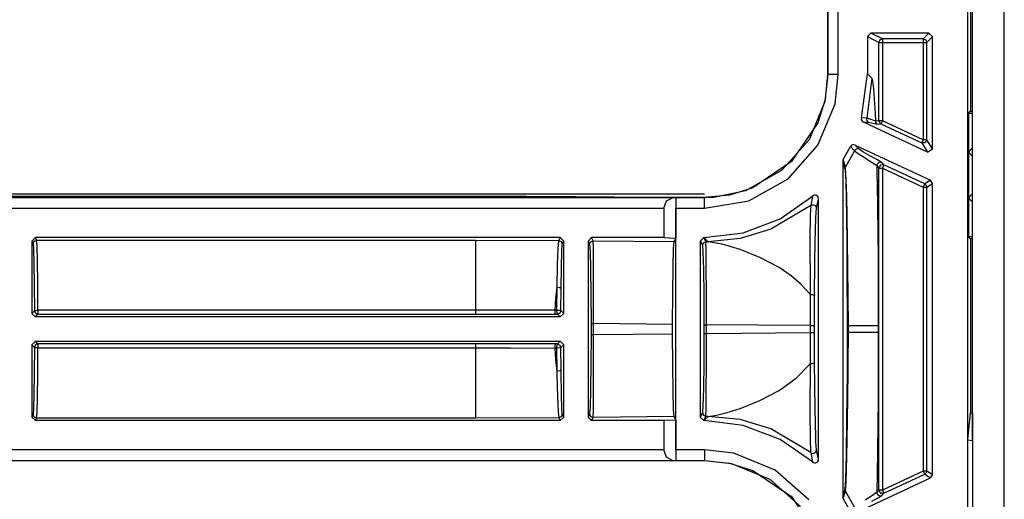
# Model space of a CAD drawing. Extents: x 9 to 73, y 6 to 131.
# Drawn here: x 52 to 55, y 81 to 82 of the extents above; entities that cross this region are included whole.
import ezdxf

# ---------------------------------------------------------------- set-up
doc = ezdxf.new("R2010")
doc.units = 0
doc.header["$MEASUREMENT"] = 0
doc.layers.add('PACKAGE1', color=7, linetype='CONTINUOUS')

msp = doc.modelspace()

# ---------------------------------------------------------------- linework, layer by layer
at = {"layer": 'PACKAGE1', "color": 95, "linetype": 'CONTINUOUS'}
for p, q in [((54.5749, 77.3879), (54.5749, 85.7679)), ((54.4849, 80.8275), (54.4849, 82.3287)), ((48.4217, 81.5183), (53.0722, 81.5183)), ((53.7229, 81.5239), (48.4269, 81.5239)), ((53.0722, 81.5183), (53.2158, 81.5179)), ((53.0722, 81.5183), (53.0722, 81.5168)), ((53.0722, 81.5168), (53.0722, 81.5139)), ((53.2158, 81.5179), (53.3569, 81.517)), ((53.3523, 81.5159), (53.3476, 81.5139)), ((53.3569, 81.517), (53.3523, 81.5159)), ((53.3569, 81.517), (53.6803, 81.5139))]:
    msp.add_line(p, q, dxfattribs=at)
at = {"layer": 'PACKAGE1', "color": 12, "linetype": 'CONTINUOUS'}
for p, q in [((54.4709, 77.3983), (54.4709, 85.758)), ((54.4791, 82.2539), (54.4791, 81.7595)), ((54.0727, 82.1676), (54.0727, 81.8637)), ((54.073, 82.1676), (54.073, 81.8637)), ((54.103, 81.8637), (54.103, 82.1676)), ((54.196, 81.9812), (54.186, 81.9712)), ((54.186, 81.9712), (54.186, 81.8653)), ((54.186, 81.9712), (54.2187, 81.9548)), ((54.2286, 81.9648), (54.196, 81.9812)), ((54.3609, 81.9812), (54.196, 81.9812)), ((54.2216, 81.9619), (54.2187, 81.9548)), ((54.2286, 81.9648), (54.2216, 81.9619)), ((54.3446, 81.9648), (54.2286, 81.9648)), ((54.2286, 81.9648), (54.2286, 81.9619)), ((54.2286, 81.9619), (54.2286, 81.9548)), ((54.3609, 81.9812), (54.3446, 81.9648)), ((54.3446, 81.9648), (54.3517, 81.9619)), ((54.3446, 81.9648), (54.3446, 81.9619)), ((54.3446, 81.9619), (54.3446, 81.9548)), ((54.3517, 81.9619), (54.3546, 81.9548)), ((54.3546, 81.9548), (54.3709, 81.9712)), ((54.3709, 81.9712), (54.3609, 81.9812)), ((54.3709, 81.6525), (54.3709, 81.9712)), ((54.2187, 81.9548), (54.2217, 81.9548)), ((54.2187, 81.7322), (54.2187, 81.9548)), ((54.2217, 81.9548), (54.2286, 81.9548)), ((54.2286, 81.9548), (54.2286, 81.7322)), ((54.2286, 81.9548), (54.3446, 81.9548)), ((54.3446, 81.9548), (54.3446, 81.6781)), ((54.3446, 81.9548), (54.3516, 81.9548)), ((54.3516, 81.9548), (54.3546, 81.9548)), ((54.3546, 81.6781), (54.3546, 81.9548)), ((54.073, 81.8637), (54.0645, 81.7871)), ((54.0727, 81.8637), (54.0654, 81.7927)), ((54.073, 81.8637), (54.0727, 81.8637)), ((54.082, 81.8637), (54.073, 81.8637)), ((54.103, 81.8637), (54.082, 81.8637)), ((54.0938, 81.7805), (54.103, 81.8637)), ((54.1689, 81.7402), (54.186, 81.8653)), ((54.1981, 81.8532), (54.1839, 81.7396)), ((54.186, 81.8653), (54.1981, 81.8532)), ((54.1981, 81.8532), (54.2007, 81.8445)), ((54.2007, 81.8445), (54.2032, 81.8235)), ((54.2032, 81.8235), (54.2055, 81.7935)), ((54.0654, 81.7927), (54.0446, 81.7264)), ((54.2055, 81.7935), (54.2076, 81.7541)), ((54.0645, 81.7871), (54.02, 81.6784)), ((54.0454, 81.6626), (54.0938, 81.7805)), ((54.1689, 81.7402), (54.1685, 81.7369)), ((54.1685, 81.7369), (54.1693, 81.7337)), ((54.1839, 81.7396), (54.1689, 81.7402)), ((54.1693, 81.7337), (54.1711, 81.7308)), ((54.1839, 81.7396), (54.1836, 81.7362)), ((54.1836, 81.7362), (54.1845, 81.7329)), ((54.2014, 81.734), (54.1839, 81.7396)), ((54.2078, 81.7316), (54.2014, 81.734)), ((54.2076, 81.7541), (54.2086, 81.7313)), ((54.4728, 81.7532), (54.4791, 81.7595)), ((54.4728, 81.7532), (54.4728, 81.6432)), ((54.4849, 81.7532), (54.4728, 81.7532)), ((54.4791, 81.7595), (54.4849, 81.7595)), ((54.0446, 81.7264), (53.9702, 81.6163)), ((54.1711, 81.7308), (54.1738, 81.7288)), ((54.1738, 81.7288), (54.1743, 81.7285)), ((54.3567, 81.6434), (54.1743, 81.7285)), ((54.1743, 81.7285), (54.1893, 81.7281)), ((54.1845, 81.7329), (54.1865, 81.7301)), ((54.1865, 81.7301), (54.1893, 81.7281)), ((54.1893, 81.7281), (54.2017, 81.7253)), ((54.2017, 81.7253), (54.2144, 81.7223)), ((54.2086, 81.7313), (54.2078, 81.7316)), ((54.2187, 81.7322), (54.2086, 81.7313)), ((54.2086, 81.7313), (54.209, 81.7285)), ((54.209, 81.7285), (54.2102, 81.726)), ((54.2102, 81.726), (54.2121, 81.7238)), ((54.2121, 81.7238), (54.2144, 81.7223)), ((54.2144, 81.7223), (54.2244, 81.7231)), ((54.2217, 81.7322), (54.2187, 81.7322)), ((54.2187, 81.7322), (54.2202, 81.7268)), ((54.2202, 81.7268), (54.2244, 81.7231)), ((54.2286, 81.7322), (54.2217, 81.7322)), ((54.2257, 81.7258), (54.2244, 81.7231)), ((54.2244, 81.7231), (54.3404, 81.6691)), ((54.2286, 81.7322), (54.2257, 81.7258)), ((54.3446, 81.6781), (54.2286, 81.7322)), ((54.02, 81.6784), (53.942, 81.5905)), ((54.3446, 81.6781), (54.3416, 81.6718)), ((54.3516, 81.6781), (54.3446, 81.6781)), ((54.3546, 81.6781), (54.35, 81.6697)), ((54.3546, 81.6781), (54.3516, 81.6781)), ((54.3709, 81.6525), (54.3546, 81.6781)), ((53.9607, 81.5671), (54.0454, 81.6626)), ((54.1174, 81.6222), (54.1376, 81.6587)), ((54.1386, 81.6604), (54.1376, 81.6587)), ((54.1376, 81.6587), (54.1494, 81.6466)), ((54.1411, 81.6627), (54.1386, 81.6604)), ((54.1442, 81.664), (54.1411, 81.6627)), ((54.1475, 81.6642), (54.1442, 81.664)), ((54.1508, 81.6633), (54.1475, 81.6642)), ((54.1517, 81.6497), (54.1494, 81.6466)), ((54.1626, 81.6513), (54.1508, 81.6633)), ((54.1508, 81.6633), (54.3651, 81.5634)), ((54.1551, 81.6516), (54.1517, 81.6497)), ((54.1589, 81.6522), (54.1551, 81.6516)), ((54.1626, 81.6513), (54.1589, 81.6522)), ((54.1733, 81.6442), (54.1626, 81.6513)), ((54.3416, 81.6718), (54.3404, 81.6691)), ((54.35, 81.6697), (54.3404, 81.6691)), ((54.3404, 81.6691), (54.3567, 81.6434)), ((54.3567, 81.6434), (54.3709, 81.6525)), ((54.4828, 81.6532), (54.4728, 81.6432)), ((54.4849, 81.6532), (54.4828, 81.6532)), ((54.4849, 81.651), (54.4828, 81.6532)), ((54.1174, 81.6222), (54.1161, 81.6191)), ((54.1235, 81.6011), (54.1174, 81.6222)), ((54.1494, 81.6466), (54.1235, 81.6011)), ((54.1494, 81.6466), (54.16, 81.6391)), ((54.16, 81.6391), (54.1797, 81.6267)), ((54.1932, 81.6329), (54.1733, 81.6442)), ((54.1797, 81.6267), (54.1866, 81.6223)), ((54.1866, 81.6223), (54.2097, 81.6069)), ((54.2146, 81.621), (54.1932, 81.6329)), ((54.4728, 81.6432), (54.4849, 81.6311)), ((54.4728, 81.6432), (54.4728, 81.5132)), ((53.9702, 81.6163), (53.8602, 81.542)), ((54.1161, 81.6191), (54.1159, 81.617)), ((54.1159, 81.617), (54.1219, 81.5957)), ((54.1159, 81.617), (54.1159, 80.6643)), ((54.1219, 81.5957), (54.1223, 81.5985)), ((54.1219, 81.5957), (54.1223, 81.5927)), ((54.1223, 81.5985), (54.1235, 81.6011)), ((54.1237, 81.6003), (54.1235, 81.6011)), ((54.124, 81.5981), (54.1237, 81.6003)), ((54.1259, 81.5637), (54.124, 81.5981)), ((54.2097, 81.6069), (54.2126, 81.6042)), ((54.2129, 81.6067), (54.2126, 81.6042)), ((54.2126, 81.6042), (54.2131, 81.5786)), ((54.2126, 81.6042), (54.2187, 81.598)), ((54.2138, 81.609), (54.2129, 81.6067)), ((54.2153, 81.611), (54.2138, 81.609)), ((54.2268, 81.6132), (54.2146, 81.621)), ((54.2172, 81.6126), (54.2153, 81.611)), ((54.2194, 81.6137), (54.2172, 81.6126)), ((54.2233, 81.6064), (54.2187, 81.598)), ((54.2187, 81.598), (54.2217, 81.598)), ((54.2187, 80.6834), (54.2187, 81.598)), ((54.2219, 81.6141), (54.2194, 81.6137)), ((54.2217, 81.598), (54.2286, 81.598)), ((54.2244, 81.614), (54.2219, 81.6141)), ((54.2329, 81.607), (54.2233, 81.6064)), ((54.2268, 81.6132), (54.2244, 81.614)), ((54.2329, 81.607), (54.2268, 81.6132)), ((54.2316, 81.6043), (54.2286, 81.598)), ((54.2286, 81.598), (54.2286, 80.6834)), ((54.2286, 81.598), (54.3446, 81.5439)), ((54.2329, 81.607), (54.2316, 81.6043)), ((54.3488, 81.553), (54.2329, 81.607)), ((53.942, 81.5905), (53.839, 81.5334)), ((53.8489, 81.5051), (53.9607, 81.5671)), ((54.1223, 81.5927), (54.1241, 81.5587)), ((54.2131, 81.5786), (54.2136, 81.552)), ((53.8602, 81.542), (53.7939, 81.5212)), ((54.1241, 81.5587), (54.1252, 81.5141)), ((54.1273, 81.5187), (54.1259, 81.5637)), ((54.2136, 81.552), (54.2147, 81.4853)), ((54.3476, 81.5503), (54.3446, 81.5439)), ((54.3446, 81.5439), (54.3446, 80.7374)), ((54.3446, 81.5439), (54.3516, 81.5439)), ((54.3488, 81.553), (54.3476, 81.5503)), ((54.3651, 81.5634), (54.3488, 81.553)), ((54.3488, 81.553), (54.353, 81.5493)), ((54.3516, 81.5439), (54.3546, 81.5439)), ((54.353, 81.5493), (54.3546, 81.5439)), ((54.3546, 81.5439), (54.3709, 81.5543)), ((54.3546, 80.7374), (54.3546, 81.5439)), ((54.3709, 81.5543), (54.3651, 81.5634)), ((54.3709, 80.727), (54.3709, 81.5543)), ((53.7229, 81.5139), (48.4269, 81.5139)), ((53.6324, 81.5136), (48.4269, 81.5136)), ((53.6149, 81.5046), (53.6324, 81.5136)), ((53.6412, 81.5137), (53.6324, 81.5136)), ((53.6412, 81.5137), (53.6412, 81.3992)), ((53.6414, 81.5136), (53.6412, 81.5137)), ((53.6414, 81.5136), (53.6418, 81.5046)), ((53.7229, 81.5136), (53.6414, 81.5136)), ((53.7939, 81.5212), (53.7229, 81.5139)), ((53.7496, 81.5146), (53.7229, 81.5136)), ((53.7229, 81.5139), (53.7229, 81.5136)), ((53.7229, 81.5046), (53.7229, 81.5136)), ((53.839, 81.5334), (53.7496, 81.5146)), ((53.9379, 81.4541), (54.0303, 81.5182)), ((54.0303, 81.5182), (54.0247, 81.4915)), ((54.0325, 81.5197), (54.0303, 81.5182)), ((54.0358, 81.5206), (54.0325, 81.5197)), ((54.0391, 81.5205), (54.0358, 81.5206)), ((54.0422, 81.5192), (54.0391, 81.5205)), ((54.041, 81.4837), (54.0469, 81.5107)), ((54.0447, 81.517), (54.0422, 81.5192)), ((54.0464, 81.514), (54.0447, 81.517)), ((54.0469, 81.5107), (54.0464, 81.514)), ((54.0469, 80.7707), (54.0469, 81.5107)), ((54.1252, 81.5141), (54.1262, 81.4572)), ((54.1285, 81.4612), (54.1273, 81.5187)), ((54.4849, 81.5253), (54.4728, 81.5132)), ((54.4728, 81.5132), (54.4728, 81.4032)), ((54.4728, 81.5132), (54.4828, 81.5032)), ((48.4269, 81.4836), (53.6077, 81.4836)), ((53.6077, 81.4836), (53.6149, 81.5046)), ((53.6077, 81.4836), (53.6077, 81.4006)), ((53.6418, 81.5046), (53.6419, 81.4836)), ((53.6419, 80.7978), (53.6419, 81.4836)), ((53.6419, 81.4836), (53.7229, 81.4836)), ((53.7229, 81.4836), (53.8489, 81.5051)), ((53.7229, 81.4836), (53.7229, 81.5046)), ((54.0247, 81.4915), (53.9111, 81.424)), ((54.0247, 81.4915), (54.0235, 81.4649)), ((54.0247, 81.4915), (54.0271, 81.4929)), ((54.0271, 81.4929), (54.0298, 81.4936)), ((54.0298, 81.4936), (54.0326, 81.4936)), ((54.0326, 81.4936), (54.0353, 81.4927)), ((54.0353, 81.4927), (54.0376, 81.4912)), ((54.0376, 81.4912), (54.0394, 81.4891)), ((54.0394, 81.4891), (54.0406, 81.4865)), ((54.0394, 81.4576), (54.041, 81.4837)), ((54.0406, 81.4865), (54.041, 81.4837)), ((54.2147, 81.4853), (54.2154, 81.4141)), ((54.4828, 81.5032), (54.4849, 81.5053)), ((54.4828, 81.5032), (54.4849, 81.5032)), ((53.8329, 81.4142), (53.9379, 81.4541)), ((54.0235, 81.4649), (54.0227, 81.3938)), ((54.0377, 81.3876), (54.0394, 81.4576)), ((54.1262, 81.4572), (54.127, 81.3882)), ((54.1297, 81.3914), (54.1285, 81.4612)), ((51.8213, 81.4006), (51.8113, 81.3906)), ((51.8249, 81.3933), (51.8213, 81.4006)), ((53.3129, 81.4006), (51.8213, 81.4006)), ((53.3129, 81.4006), (53.3088, 81.3924)), ((53.3229, 81.3906), (53.3129, 81.4006)), ((53.4019, 81.4006), (53.3919, 81.3906)), ((53.6077, 81.4006), (53.4019, 81.4006)), ((53.4064, 81.3916), (53.4019, 81.4006)), ((53.6077, 81.4006), (53.6412, 81.3992)), ((53.6363, 81.3894), (53.6412, 81.3992)), ((53.7209, 81.4006), (53.7109, 81.3906)), ((53.7269, 81.3886), (53.7209, 81.4006)), ((53.7213, 81.4006), (53.7209, 81.4006)), ((53.7213, 81.4006), (53.8329, 81.4142)), ((53.7334, 81.3885), (53.7213, 81.4006)), ((53.824, 81.3975), (53.7334, 81.3885)), ((53.9111, 81.424), (53.824, 81.3975)), ((54.2154, 81.4141), (54.216, 81.3384)), ((54.4728, 81.4032), (54.4849, 81.4032)), ((54.4791, 81.3969), (54.4728, 81.4032)), ((51.8113, 81.3906), (51.8149, 81.3833)), ((51.8113, 81.3906), (51.8113, 81.1852)), ((51.8149, 81.3833), (51.8179, 81.3904)), ((51.8149, 81.3833), (51.8163, 81.3673)), ((51.8179, 81.3904), (51.8249, 81.3933)), ((51.8263, 81.3766), (51.8249, 81.3933)), ((51.8249, 81.3933), (53.0722, 81.3933)), ((51.8274, 81.3341), (51.8263, 81.3766)), ((53.0722, 81.3933), (53.3088, 81.3924)), ((53.0722, 81.3933), (53.0722, 81.3651)), ((53.3063, 81.3696), (53.3045, 81.3243)), ((53.3084, 81.3913), (53.3063, 81.3696)), ((53.3088, 81.3924), (53.3084, 81.3913)), ((53.3088, 81.3924), (53.3159, 81.3895)), ((53.3159, 81.3895), (53.3188, 81.3824)), ((53.3173, 81.3606), (53.3186, 81.3814)), ((53.3186, 81.3814), (53.3188, 81.3824)), ((53.3188, 81.3824), (53.3229, 81.3906)), ((53.3229, 81.1852), (53.3229, 81.3906)), ((53.3919, 81.3906), (53.3964, 81.3816)), ((53.3919, 81.3906), (53.3919, 80.8907)), ((53.3964, 81.3816), (53.3994, 81.3886)), ((53.3964, 81.3816), (53.398, 81.3621)), ((53.3994, 81.3886), (53.4064, 81.3916)), ((53.4064, 81.3916), (53.6363, 81.3894)), ((53.407, 81.3712), (53.4064, 81.3916)), ((53.4074, 81.3196), (53.407, 81.3712)), ((53.6348, 81.3691), (53.6363, 81.3894)), ((53.7109, 81.3906), (53.7169, 81.3786)), ((53.7109, 81.3906), (53.7109, 80.8907)), ((53.7169, 81.3786), (53.7199, 81.3856)), ((53.7169, 81.3786), (53.7185, 81.3591)), ((53.7199, 81.3856), (53.7269, 81.3886)), ((53.7275, 81.3682), (53.7269, 81.3886)), ((53.7269, 81.3886), (53.7334, 81.3885)), ((53.7727, 81.3817), (53.7334, 81.3885)), ((53.8242, 81.3664), (53.7727, 81.3817)), ((54.0227, 81.3938), (54.0232, 81.2608)), ((54.0368, 81.3307), (54.0377, 81.3876)), ((54.127, 81.3882), (54.1276, 81.312)), ((54.1307, 81.3143), (54.1297, 81.3914)), ((54.4849, 81.3968), (54.4791, 81.3969)), ((54.4791, 81.3969), (54.4791, 80.9025)), ((51.8163, 81.3673), (51.8174, 81.3266)), ((53.0722, 81.3651), (53.0722, 81.2937)), ((53.3162, 81.3172), (53.3173, 81.3606)), ((53.398, 81.3621), (53.3992, 81.3127)), ((53.6334, 81.3175), (53.6348, 81.3691)), ((53.7185, 81.3591), (53.7197, 81.3097)), ((53.7279, 81.3166), (53.7275, 81.3682)), ((53.8803, 81.344), (53.8242, 81.3664)), ((53.9349, 81.3151), (53.8803, 81.344)), ((51.8174, 81.3266), (51.8182, 81.2659)), ((51.8282, 81.2707), (51.8274, 81.3341)), ((53.3045, 81.3243), (53.3031, 81.2598)), ((53.3154, 81.2555), (53.3162, 81.3172)), ((53.4077, 81.2443), (53.4074, 81.3196)), ((53.6325, 81.2422), (53.6334, 81.3175)), ((53.7282, 81.2413), (53.7279, 81.3166)), ((53.9689, 81.2921), (53.9349, 81.3151)), ((54.0359, 81.2349), (54.0368, 81.3307)), ((54.132, 81.15), (54.1307, 81.3143)), ((54.216, 81.3384), (54.2162, 81.2752)), ((53.0722, 81.2937), (53.0722, 81.1941)), ((53.3992, 81.3127), (53.4001, 81.2405)), ((53.7197, 81.3097), (53.7206, 81.2375)), ((53.9978, 81.2674), (53.9689, 81.2921)), ((54.1276, 81.312), (54.1281, 81.15)), ((51.8182, 81.2659), (51.8187, 81.1925)), ((51.8287, 81.1941), (51.8282, 81.2707)), ((53.3031, 81.2598), (53.2995, 81.228)), ((53.3031, 81.2598), (53.3025, 81.1947)), ((53.3031, 81.2598), (53.3115, 81.2589)), ((53.3115, 81.2589), (53.3154, 81.2555)), ((54.0219, 81.2407), (53.9978, 81.2674)), ((54.0232, 81.2608), (54.0234, 81.2439)), ((54.2162, 81.2752), (54.2163, 81.2159)), ((53.315, 81.1931), (53.3154, 81.2555)), ((53.4001, 81.2405), (53.4004, 81.1561)), ((53.4078, 81.1561), (53.4077, 81.2443)), ((53.6322, 81.154), (53.6325, 81.2422)), ((53.7206, 81.2375), (53.7209, 81.1531)), ((53.7283, 81.1531), (53.7282, 81.2413)), ((54.0235, 81.2387), (54.0219, 81.2407)), ((54.0235, 81.2386), (54.023, 81.1504)), ((54.0234, 81.2439), (54.0235, 81.2387)), ((54.0235, 81.2386), (54.0257, 81.2387)), ((54.0257, 81.2387), (54.028, 81.2386)), ((54.028, 81.2386), (54.0301, 81.2384)), ((54.0301, 81.2384), (54.032, 81.2379)), ((54.032, 81.2379), (54.0336, 81.2373)), ((54.0336, 81.2373), (54.0348, 81.2366)), ((54.0348, 81.2366), (54.0356, 81.2357)), ((54.0356, 81.2357), (54.0359, 81.2349)), ((54.0356, 81.1504), (54.0359, 81.2349)), ((53.2995, 81.228), (53.2972, 81.1947)), ((54.2163, 81.2159), (54.2163, 81.15)), ((51.8187, 81.1925), (51.8113, 81.1852)), ((51.8113, 81.1852), (51.8213, 81.1752)), ((51.8187, 81.1925), (51.8217, 81.1936)), ((51.8187, 81.1925), (51.8216, 81.1855)), ((51.8213, 81.1752), (51.8287, 81.1825)), ((53.3129, 81.1752), (51.8213, 81.1752)), ((51.8216, 81.1855), (51.8287, 81.1825)), ((51.8217, 81.1936), (51.8287, 81.1941)), ((53.0722, 81.1941), (51.8287, 81.1941)), ((51.8287, 81.1941), (51.8287, 81.1861)), ((51.8287, 81.1861), (51.8287, 81.1825)), ((51.8287, 81.1825), (53.0722, 81.1825)), ((53.1992, 81.1942), (53.0722, 81.1941)), ((53.0722, 81.1941), (53.0722, 81.1861)), ((53.0722, 81.1861), (53.0722, 81.1825)), ((53.0722, 81.1825), (53.2997, 81.1831)), ((53.2778, 81.1946), (53.1992, 81.1942)), ((53.2972, 81.1947), (53.2778, 81.1946)), ((53.2972, 81.1947), (53.2978, 81.1866)), ((53.3025, 81.1947), (53.2972, 81.1947)), ((53.2978, 81.1866), (53.2997, 81.1831)), ((53.2997, 81.1831), (53.305, 81.1831)), ((53.3025, 81.1947), (53.311, 81.1944)), ((53.3025, 81.1947), (53.3031, 81.1867)), ((53.3031, 81.1867), (53.305, 81.1831)), ((53.3121, 81.186), (53.305, 81.1831)), ((53.305, 81.1831), (53.3129, 81.1752)), ((53.311, 81.1944), (53.315, 81.1931)), ((53.315, 81.1931), (53.3121, 81.186)), ((53.3129, 81.1752), (53.3229, 81.1852)), ((53.3229, 81.1852), (53.315, 81.1931)), ((53.4004, 81.1561), (53.4025, 81.1561)), ((53.4004, 81.1561), (53.4004, 81.1252)), ((53.4025, 81.1561), (53.4078, 81.1561)), ((53.4078, 81.1252), (53.4078, 81.1561)), ((53.6322, 81.154), (53.4078, 81.1561)), ((53.6322, 81.1273), (53.6322, 81.154)), ((53.7209, 81.1531), (53.7209, 81.1282)), ((53.7209, 81.1531), (53.723, 81.1531)), ((53.723, 81.1531), (53.7283, 81.1531)), ((53.7283, 81.1282), (53.7283, 81.1531)), ((54.023, 81.1504), (53.7283, 81.1531)), ((54.023, 81.1504), (54.0316, 81.1504)), ((54.023, 81.1504), (54.023, 81.131)), ((54.0316, 81.1504), (54.0356, 81.1504)), ((54.0356, 81.131), (54.0356, 81.1504)), ((54.1281, 81.15), (54.1281, 81.1313)), ((54.1281, 81.15), (54.1284, 81.15)), ((54.1284, 81.15), (54.1292, 81.15)), ((54.1292, 81.15), (54.1304, 81.15)), ((54.1304, 81.15), (54.132, 81.15)), ((54.132, 81.1313), (54.132, 81.15)), ((54.1697, 81.15), (54.132, 81.15)), ((54.2032, 81.15), (54.1697, 81.15)), ((54.2163, 81.15), (54.2032, 81.15)), ((54.2163, 81.15), (54.2163, 81.1313)), ((53.4004, 81.1252), (53.4001, 81.0408)), ((53.4004, 81.1252), (53.4025, 81.1252)), ((53.4025, 81.1252), (53.4078, 81.1252)), ((53.4077, 81.0371), (53.4078, 81.1252)), ((53.4078, 81.1252), (53.6322, 81.1273)), ((53.6325, 81.0392), (53.6322, 81.1273)), ((53.7209, 81.1282), (53.7206, 81.0438)), ((53.7209, 81.1282), (53.723, 81.1282)), ((53.723, 81.1282), (53.7283, 81.1282)), ((53.7282, 81.0401), (53.7283, 81.1282)), ((53.7283, 81.1282), (54.023, 81.131)), ((54.023, 81.131), (54.0235, 81.0427)), ((54.023, 81.131), (54.0316, 81.131)), ((54.0316, 81.131), (54.0356, 81.131)), ((54.0359, 81.0464), (54.0356, 81.131)), ((54.1281, 81.1313), (54.1279, 81.0201)), ((54.1281, 81.1313), (54.1284, 81.1313)), ((54.1284, 81.1313), (54.1292, 81.1313)), ((54.1292, 81.1313), (54.1304, 81.1313)), ((54.1304, 81.1313), (54.132, 81.1313)), ((54.1316, 81.043), (54.132, 81.1313)), ((54.1697, 81.1313), (54.132, 81.1313)), ((54.2032, 81.1313), (54.1697, 81.1313)), ((54.2163, 81.1313), (54.2032, 81.1313)), ((54.2163, 81.1313), (54.2163, 81.0655)), ((51.8213, 81.1062), (51.8113, 81.0962)), ((51.8113, 81.0962), (51.8113, 80.8907)), ((51.8113, 81.0962), (51.8187, 81.0888)), ((51.8216, 81.0959), (51.8187, 81.0888)), ((51.8287, 81.0988), (51.8213, 81.1062)), ((51.8213, 81.1062), (53.3129, 81.1062)), ((51.8287, 81.0988), (51.8216, 81.0959)), ((53.0722, 81.0988), (51.8287, 81.0988)), ((51.8287, 81.0988), (51.8287, 81.0952)), ((51.8287, 81.0952), (51.8287, 81.0873)), ((53.2997, 81.0983), (53.0722, 81.0988)), ((53.0722, 81.0988), (53.0722, 81.0952)), ((53.0722, 81.0952), (53.0722, 81.0873)), ((53.2978, 81.0947), (53.2972, 81.0867)), ((53.2997, 81.0983), (53.2978, 81.0947)), ((53.305, 81.0983), (53.2997, 81.0983)), ((53.3031, 81.0947), (53.3025, 81.0867)), ((53.305, 81.0983), (53.3031, 81.0947)), ((53.3129, 81.1062), (53.305, 81.0983)), ((53.305, 81.0983), (53.3121, 81.0953)), ((53.3121, 81.0953), (53.315, 81.0882)), ((53.3229, 81.0962), (53.3129, 81.1062)), ((53.315, 81.0882), (53.3229, 81.0962)), ((53.3229, 80.8907), (53.3229, 81.0962)), ((51.8187, 81.0888), (51.8182, 81.0154)), ((51.8217, 81.0877), (51.8187, 81.0888)), ((51.8287, 81.0873), (51.8217, 81.0877)), ((51.8282, 81.0106), (51.8287, 81.0873)), ((51.8287, 81.0873), (53.0722, 81.0873)), ((53.0722, 81.0873), (53.0722, 80.9876)), ((53.0722, 81.0873), (53.0922, 81.0873)), ((53.0922, 81.0873), (53.1721, 81.0872)), ((53.1721, 81.0872), (53.2972, 81.0867)), ((53.2972, 81.0867), (53.2995, 81.0533)), ((53.2972, 81.0867), (53.3025, 81.0867)), ((53.311, 81.087), (53.3025, 81.0867)), ((53.3025, 81.0867), (53.3031, 81.0215)), ((53.315, 81.0882), (53.311, 81.087)), ((53.3154, 81.0259), (53.315, 81.0882)), ((54.2163, 81.0655), (54.2162, 81.0062)), ((53.2995, 81.0533), (53.3031, 81.0215)), ((53.4001, 81.0408), (53.3992, 80.9687)), ((53.4074, 80.9617), (53.4077, 81.0371)), ((53.6334, 80.9638), (53.6325, 81.0392)), ((53.7206, 81.0438), (53.7197, 80.9717)), ((53.7279, 80.9647), (53.7282, 81.0401)), ((53.9833, 81.0008), (54.0219, 81.0406)), ((54.0219, 81.0406), (54.0235, 81.0427)), ((54.0235, 81.0427), (54.0226, 80.9077)), ((54.0235, 81.0427), (54.0257, 81.0426)), ((54.0257, 81.0426), (54.028, 81.0427)), ((54.028, 81.0427), (54.0301, 81.0429)), ((54.0301, 81.0429), (54.032, 81.0434)), ((54.032, 81.0434), (54.0336, 81.044)), ((54.0336, 81.044), (54.0348, 81.0447)), ((54.0348, 81.0447), (54.0356, 81.0456)), ((54.0356, 81.0456), (54.0359, 81.0464)), ((54.0374, 80.9137), (54.0359, 81.0464)), ((54.1313, 81.0184), (54.1316, 81.043)), ((51.8182, 81.0154), (51.8174, 80.9547)), ((51.8274, 80.9473), (51.8282, 81.0106)), ((53.3115, 81.0224), (53.3031, 81.0215)), ((53.3031, 81.0215), (53.3032, 81.0111)), ((53.3032, 81.0111), (53.3048, 80.9479)), ((53.3154, 81.0259), (53.3115, 81.0224)), ((53.3154, 81.0159), (53.3154, 81.0259)), ((53.3163, 80.9554), (53.3154, 81.0159)), ((54.1279, 81.0201), (54.1269, 80.8827)), ((54.1295, 80.8793), (54.1313, 81.0184)), ((54.2162, 81.0062), (54.216, 80.9429)), ((53.0722, 80.9876), (53.0722, 80.9162)), ((53.9349, 80.9662), (53.9833, 81.0008)), ((51.8174, 80.9547), (51.8163, 80.914)), ((53.3175, 80.9148), (53.3163, 80.9554)), ((53.3992, 80.9687), (53.398, 80.9192)), ((53.407, 80.9101), (53.4074, 80.9617)), ((53.6348, 80.9122), (53.6334, 80.9638)), ((53.7197, 80.9717), (53.7185, 80.9222)), ((53.7275, 80.9131), (53.7279, 80.9647)), ((53.8803, 80.9374), (53.9349, 80.9662)), ((51.8263, 80.9047), (51.8274, 80.9473)), ((53.3048, 80.9479), (53.3067, 80.9055)), ((53.7185, 80.9222), (53.7169, 80.9028)), ((53.8242, 80.9149), (53.8803, 80.9374)), ((54.216, 80.9429), (54.2154, 80.8673)), ((51.8149, 80.898), (51.8113, 80.8907)), ((51.8163, 80.914), (51.8149, 80.898)), ((51.8179, 80.8909), (51.8149, 80.898)), ((51.8249, 80.888), (51.8263, 80.9047)), ((53.0722, 80.9162), (53.0722, 80.888)), ((53.3067, 80.9055), (53.3088, 80.8889)), ((53.3188, 80.8989), (53.3159, 80.8918)), ((53.3188, 80.8989), (53.3175, 80.9148)), ((53.3229, 80.8907), (53.3188, 80.8989)), ((53.3964, 80.8998), (53.3919, 80.8907)), ((53.398, 80.9192), (53.3964, 80.8998)), ((53.3964, 80.8998), (53.3994, 80.8927)), ((53.4064, 80.8898), (53.407, 80.9101)), ((53.6363, 80.8919), (53.6348, 80.9122)), ((53.7169, 80.9028), (53.7109, 80.8907)), ((53.7169, 80.9028), (53.7199, 80.8957)), ((53.7199, 80.8957), (53.7269, 80.8928)), ((53.7269, 80.8928), (53.7275, 80.9131)), ((53.7334, 80.8928), (53.7569, 80.8962)), ((53.7569, 80.8962), (53.7872, 80.9033)), ((53.7872, 80.9033), (53.8242, 80.9149)), ((54.0226, 80.9077), (54.0233, 80.8269)), ((54.039, 80.834), (54.0374, 80.9137)), ((54.4713, 80.8262), (54.4791, 80.9025)), ((54.4791, 80.9025), (54.4849, 80.9022)), ((54.4849, 80.9022), (54.4849, 80.824)), ((51.8113, 80.8907), (51.8213, 80.8807)), ((51.8249, 80.888), (51.8179, 80.8909)), ((51.8213, 80.8807), (51.8249, 80.888)), ((53.3129, 80.8807), (51.8213, 80.8807)), ((53.0722, 80.888), (51.8249, 80.888)), ((53.3088, 80.8889), (53.0722, 80.888)), ((53.3159, 80.8918), (53.3088, 80.8889)), ((53.3088, 80.8889), (53.3129, 80.8807)), ((53.3129, 80.8807), (53.3229, 80.8907)), ((53.3919, 80.8907), (53.4019, 80.8807)), ((53.3994, 80.8927), (53.4064, 80.8898)), ((53.4019, 80.8807), (53.4064, 80.8898)), ((53.6077, 80.8807), (53.4019, 80.8807)), ((53.6363, 80.8919), (53.4064, 80.8898)), ((53.6412, 80.8821), (53.6077, 80.8807)), ((53.6077, 80.8807), (53.6077, 80.7978)), ((53.6412, 80.8821), (53.6363, 80.8919)), ((53.6412, 80.8821), (53.6412, 80.7676)), ((53.7109, 80.8907), (53.7209, 80.8807)), ((53.7209, 80.8807), (53.7269, 80.8928)), ((53.7213, 80.8807), (53.7209, 80.8807)), ((53.7213, 80.8807), (53.7334, 80.8928)), ((53.8329, 80.8671), (53.7213, 80.8807)), ((53.7334, 80.8928), (53.7269, 80.8928)), ((53.824, 80.8838), (53.7334, 80.8928)), ((53.9111, 80.8573), (53.824, 80.8838)), ((53.9379, 80.8272), (53.8329, 80.8671)), ((54.1269, 80.8827), (54.1255, 80.7824)), ((54.1276, 80.778), (54.1295, 80.8793)), ((54.2154, 80.8673), (54.2147, 80.7961)), ((54.0247, 80.7898), (53.9111, 80.8573)), ((54.0303, 80.7632), (53.9379, 80.8272)), ((54.0233, 80.8269), (54.0243, 80.7939)), ((54.0395, 80.8206), (54.039, 80.834)), ((54.041, 80.7976), (54.0395, 80.8206)), ((54.4713, 80.8262), (54.4849, 80.824)), ((54.4713, 80.5802), (54.4713, 80.8262)), ((54.4849, 80.824), (54.4849, 80.5823)), ((53.6077, 80.7978), (48.1961, 80.7978)), ((53.6149, 80.7767), (53.6077, 80.7978)), ((53.6419, 80.7978), (53.6418, 80.7767)), ((53.7229, 80.7978), (53.6419, 80.7978)), ((53.7229, 80.7978), (53.7229, 80.7767)), ((53.8061, 80.7885), (53.7229, 80.7978)), ((53.924, 80.7402), (53.8061, 80.7885)), ((54.0243, 80.7939), (54.0246, 80.7904)), ((54.0246, 80.7904), (54.0247, 80.7898)), ((54.0247, 80.7898), (54.0303, 80.7632)), ((54.0247, 80.7898), (54.0271, 80.7884)), ((54.0271, 80.7884), (54.0298, 80.7877)), ((54.0298, 80.7877), (54.0326, 80.7878)), ((54.0326, 80.7878), (54.0353, 80.7886)), ((54.0353, 80.7886), (54.0376, 80.7902)), ((54.0376, 80.7902), (54.0395, 80.7923)), ((54.0395, 80.7923), (54.0406, 80.7948)), ((54.0406, 80.7948), (54.041, 80.7976)), ((54.0469, 80.7707), (54.041, 80.7976)), ((54.1255, 80.7824), (54.1237, 80.7122)), ((54.2147, 80.7961), (54.2136, 80.7293)), ((48.1961, 80.7678), (53.6324, 80.7678)), ((48.1961, 80.7674), (53.7229, 80.7674)), ((53.6324, 80.7678), (53.6149, 80.7767)), ((53.6324, 80.7678), (53.6412, 80.7676)), ((53.6412, 80.7676), (53.6414, 80.7678)), ((53.6418, 80.7767), (53.6414, 80.7678)), ((53.6414, 80.7678), (53.7229, 80.7678)), ((53.7229, 80.7767), (53.7229, 80.7678)), ((53.7229, 80.7678), (53.7995, 80.7593)), ((53.7229, 80.7678), (53.7229, 80.7674)), ((53.7229, 80.7674), (53.7939, 80.7601)), ((53.7939, 80.7601), (53.8602, 80.7393)), ((53.7995, 80.7593), (53.9082, 80.7147)), ((54.0303, 80.7632), (54.0331, 80.7614)), ((54.0331, 80.7614), (54.0364, 80.7607)), ((54.0364, 80.7607), (54.0397, 80.761)), ((54.0397, 80.761), (54.0428, 80.7625)), ((54.0428, 80.7625), (54.0451, 80.7649)), ((54.0451, 80.7649), (54.0465, 80.7679)), ((54.0465, 80.7679), (54.0469, 80.7707)), ((54.1255, 80.707), (54.1276, 80.778)), ((53.8602, 80.7393), (53.9702, 80.665)), ((54.0195, 80.6555), (53.924, 80.7402)), ((54.2136, 80.7293), (54.2126, 80.6772)), ((54.3446, 80.7374), (54.2286, 80.6834)), ((54.2329, 80.6743), (54.3488, 80.7284)), ((54.3446, 80.7374), (54.3476, 80.7311)), ((54.3516, 80.7374), (54.3446, 80.7374)), ((54.3476, 80.7311), (54.3488, 80.7284)), ((54.353, 80.7321), (54.3488, 80.7284)), ((54.3488, 80.7284), (54.3651, 80.718)), ((54.3546, 80.7374), (54.3516, 80.7374)), ((54.3546, 80.7374), (54.353, 80.7321)), ((54.3709, 80.727), (54.3546, 80.7374)), ((54.3651, 80.718), (54.3709, 80.727)), ((53.9082, 80.7147), (53.996, 80.6367)), ((54.1237, 80.7122), (54.1219, 80.6856)), ((54.1235, 80.6802), (54.1255, 80.707)), ((54.1508, 80.618), (54.3651, 80.718)), ((54.1219, 80.6856), (54.1159, 80.6643)), ((54.1174, 80.6591), (54.1235, 80.6802)), ((54.1219, 80.6856), (54.1223, 80.6828)), ((54.1223, 80.6828), (54.1235, 80.6802)), ((54.1494, 80.6347), (54.1235, 80.6802)), ((54.2126, 80.6772), (54.2006, 80.668)), ((54.2187, 80.6834), (54.2126, 80.6772)), ((54.2126, 80.6772), (54.2129, 80.6747)), ((54.2129, 80.6747), (54.2138, 80.6724)), ((54.2138, 80.6724), (54.2153, 80.6703)), ((54.2153, 80.6703), (54.2172, 80.6687)), ((54.2217, 80.6834), (54.2187, 80.6834)), ((54.2187, 80.6834), (54.2233, 80.6749)), ((54.2286, 80.6834), (54.2217, 80.6834)), ((54.2233, 80.6749), (54.2329, 80.6743)), ((54.2268, 80.6681), (54.2329, 80.6743)), ((54.2286, 80.6834), (54.2316, 80.677)), ((54.2316, 80.677), (54.2329, 80.6743)), ((53.9702, 80.665), (54.0446, 80.555)), ((54.1159, 80.6643), (54.1165, 80.661)), ((54.1165, 80.661), (54.1174, 80.6591)), ((54.1376, 80.6226), (54.1174, 80.6591)), ((54.2006, 80.668), (54.1797, 80.6546)), ((54.1987, 80.6515), (54.2167, 80.6616)), ((54.2167, 80.6616), (54.2268, 80.6681)), ((54.2172, 80.6687), (54.2194, 80.6677)), ((54.2194, 80.6677), (54.2219, 80.6672)), ((54.2219, 80.6672), (54.2244, 80.6673)), ((54.2244, 80.6673), (54.2268, 80.6681))]:
    msp.add_line(p, q, dxfattribs=at)

doc.saveas('drawing.dxf')
